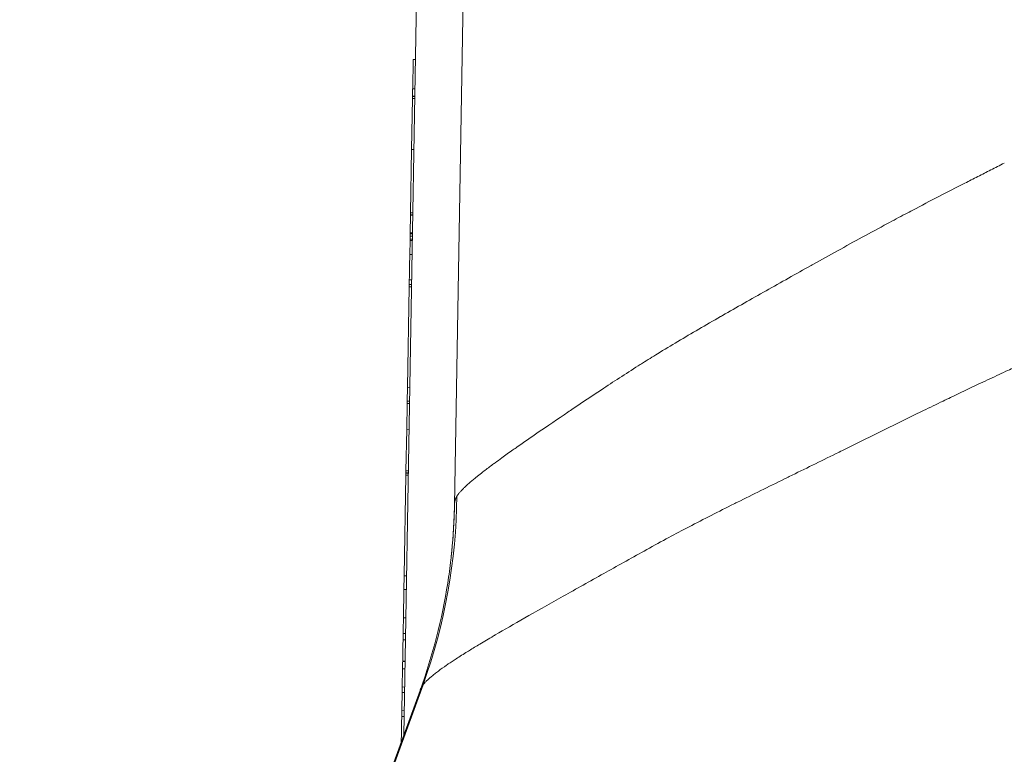
# Model space of a CAD drawing. Units: inches. Extents: x 0.1 to 10.9, y 0.1 to 8.4.
# Drawn here: x 5.1 to 5.1, y 2.4 to 2.4 of the extents above; entities that cross this region are included whole.
import ezdxf

# ---------------------------------------------------------------- set-up
doc = ezdxf.new("R2010")
doc.units = ezdxf.units.IN
doc.header["$MEASUREMENT"] = 0
for name, color, linetype, lineweight in [('Dimension (ANSI)', 7, 'Continuous', 5), ('Symbol (ANSI)', 7, 'Continuous', 5), ('Visible (ANSI)', 7, 'Continuous', 5), ('Visible Narrow (ANSI)', 7, 'Continuous', 5)]:
    doc.layers.add(name, color=color, linetype=linetype, lineweight=lineweight)
doc.styles.add('Note Text (ANSI)', font='tahoma.ttf')
doc.dimstyles.new('Default (ANSI)', dxfattribs={"dimtxt": 0.045, "dimasz": 0.06, "dimexe": 0.0625, "dimexo": 0.001, "dimgap": 0.031, "dimtad": 0, "dimtih": 1, "dimtoh": 1, "dimrnd": 1e-08, "dimzin": 4, "dimdsep": 46, "dimtxsty": 'Note Text (ANSI)', "dimblk": 'Filled-1', "dimcen": 0.09, "dimdle": 0.394, "dimclrd": 256, "dimclre": 256, "dimclrt": 256, "dimadec": 0, "dimazin": 1, "dimtfac": 2.666667, "dimtofl": 0, "dimtmove": 0, "dimatfit": 3, "dimldrblk": 'Filled-1', "dimfxl": 1, "dimtolj": 1, "dimtzin": 4, "dimlwd": -1, "dimlwe": -1, "dimarcsym": 0})
doc.dimstyles.new('Default (ANSI)$7', dxfattribs={"dimtxt": 0.045, "dimasz": 0.06, "dimexe": 0.0625, "dimexo": 0.001, "dimgap": 0.031, "dimtad": 0, "dimtih": 1, "dimtoh": 1, "dimrnd": 1e-08, "dimzin": 4, "dimdsep": 46, "dimtxsty": 'Note Text (ANSI)', "dimblk": 'Filled-1', "dimcen": 0.09, "dimdle": 0.394, "dimclrd": 256, "dimclre": 256, "dimclrt": 256, "dimadec": 0, "dimazin": 1, "dimtfac": 2.666667, "dimtofl": 0, "dimtmove": 0, "dimatfit": 3, "dimldrblk": 'Filled-1', "dimfxl": 1, "dimtolj": 1, "dimtzin": 4, "dimlwd": -1, "dimlwe": -1, "dimarcsym": 0})

# ---------------------------------------------------------------- blocks, each defined once
blk = doc.blocks.new('Filled-1')
at = {"color": 0}
for p, q in [((0, 0), (-1, 0.1667)), ((-1, 0.1667), (-1, -0.1667)), ((-1, 0), (0, 0)), ((-1, -0.1667), (0, 0))]:
    blk.add_line(p, q, dxfattribs=at)
at = {"color": 0, "flags": 128}
blk.add_lwpolyline([(-1, -0.1667), (0, 0), (-1, 0.1667), (-1, -0.1667)], dxfattribs=at)
at = {"color": 0}
blk.add_solid([(-1, -0.1667), (0, 0), (-1, 0.1667), (-1, -0.1667)], dxfattribs=at)
blk = doc.blocks.new('*D22')
at = {"layer": 'Defpoints', "color": 0}
for p in [(4.693334, 2.100682), (5.437487, 2.100682), (5.030803, 1.86662)]:
    blk.add_point(p, dxfattribs=at)
at = {"layer": 'Dimension (ANSI)'}
for p, q in [((4.693334, 2.100682), (4.693334, 2.32)), ((4.693334, 2.32), (4.753334, 2.32)), ((5.436487, 2.100682), (4.630834, 2.100682)), ((4.693334, 1.92662), (4.693334, 2.040682)), ((5.029803, 1.86662), (4.630834, 1.86662))]:
    blk.add_line(p, q, dxfattribs=at)
at = {"layer": 'Dimension (ANSI)', "xscale": 0.0599999986588955, "yscale": 0.0599999986588955, "zscale": 0.0599999986588955}
for p, rotation in [((4.693334, 2.100682), 90), ((4.693334, 1.86662), 270)]:
    blk.add_blockref('Filled-1', p, dxfattribs=dict(at, rotation=rotation))
at = {"layer": 'Dimension (ANSI)', "insert": (4.852938, 2.32), "char_height": 0.045, "attachment_point": 5, "style": 'Note Text (ANSI)'}
blk.add_mtext('\\A1; 1.07\\P[27]', dxfattribs=at)

msp = doc.modelspace()

# ---------------------------------------------------------------- linework, layer by layer
at = {"layer": 'Visible (ANSI)'}
for p, q in [((5.092234, 2.402701), (5.095049, 2.564003)), ((5.087482, 2.381154), (5.089721, 2.509401)), ((5.088321, 2.441741), (5.088369, 2.444488)), ((5.088587, 2.444484), (5.088369, 2.444488)), ((5.088539, 2.441737), (5.088321, 2.441741)), ((5.088221, 2.436044), (5.088305, 2.44083)), ((5.088524, 2.440826), (5.088305, 2.44083)), ((5.088527, 2.441017), (5.088308, 2.441021)), ((5.088527, 2.441052), (5.088309, 2.441055)), ((5.088118, 2.430112), (5.088221, 2.436044)), ((5.08844, 2.43604), (5.088221, 2.436044)), ((5.088085, 2.428241), (5.088114, 2.429887)), ((5.088333, 2.429918), (5.088114, 2.429921)), ((5.088333, 2.429883), (5.088114, 2.429887)), ((5.088336, 2.430109), (5.088118, 2.430112)), ((5.088075, 2.427662), (5.08808, 2.427923)), ((5.088294, 2.427658), (5.088075, 2.427662)), ((5.08808, 2.427923), (5.088084, 2.428164)), ((5.088298, 2.427919), (5.08808, 2.427923)), ((5.088084, 2.428164), (5.088085, 2.428241)), ((5.088302, 2.42816), (5.088084, 2.428164)), ((5.088304, 2.428237), (5.088085, 2.428241)), ((5.08805, 2.426227), (5.088073, 2.427524)), ((5.088291, 2.42752), (5.088073, 2.427524)), ((5.088269, 2.426223), (5.08805, 2.426227)), ((5.087832, 2.413735), (5.087997, 2.423184)), ((5.088216, 2.42318), (5.087997, 2.423184)), ((5.088219, 2.423406), (5.088001, 2.42341)), ((5.088227, 2.423834), (5.088008, 2.423838)), ((5.08781, 2.412467), (5.087832, 2.413735)), ((5.088051, 2.413731), (5.087832, 2.413735)), ((5.087763, 2.409801), (5.087806, 2.412241)), ((5.088025, 2.412237), (5.087806, 2.412241)), ((5.088028, 2.412463), (5.08781, 2.412467)), ((5.087696, 2.405952), (5.087763, 2.409801)), ((5.087982, 2.409797), (5.087763, 2.409801)), ((5.087524, 2.39609), (5.087689, 2.405539)), ((5.087908, 2.405535), (5.087689, 2.405539)), ((5.087911, 2.405726), (5.087692, 2.40573)), ((5.087693, 2.405765), (5.087696, 2.405952)), ((5.087911, 2.405761), (5.087693, 2.405765)), ((5.087915, 2.405949), (5.087696, 2.405952)), ((5.087502, 2.394822), (5.087524, 2.39609)), ((5.087743, 2.396086), (5.087524, 2.39609)), ((5.087455, 2.392155), (5.087502, 2.394822)), ((5.08772, 2.394818), (5.087502, 2.394822)), ((5.087674, 2.392152), (5.087455, 2.392155)), ((5.087649, 2.390704), (5.08743, 2.390708)), ((5.087603, 2.388081), (5.087384, 2.388084)), ((5.087603, 2.388115), (5.087385, 2.388119)), ((5.087342, 2.385687), (5.087372, 2.38739)), ((5.087591, 2.387386), (5.087372, 2.38739)), ((5.071451, 2.337111), (5.089016, 2.385369)), ((5.087561, 2.385683), (5.087342, 2.385687))]:
    msp.add_line(p, q, dxfattribs=at)
for points, knots in [([(5.86581, 2.301424), (5.848997, 2.311286), (5.815836, 2.33074), (5.774461, 2.355036), (5.741879, 2.374089), (5.709396, 2.393551), (5.668607, 2.41378), (5.596997, 2.438418), (5.499988, 2.451567), (5.402975, 2.438417), (5.331371, 2.413781), (5.290578, 2.393552), (5.258097, 2.37409), (5.225513, 2.355036), (5.184126, 2.330733), (5.150954, 2.311273), (5.134129, 2.301404)], [0.0606543, 0.0606543, 0.0606543, 0.0606543, 0.1249564, 0.1874564, 0.2187064, 0.2499564, 0.3124564, 0.3749564, 0.4999564, 0.6249564, 0.6874564, 0.7499564, 0.7812064, 0.8124564, 0.8749564, 0.9393021, 0.9393021, 0.9393021, 0.9393021]), ([(5.088309, 2.441055), (5.088309, 2.441063), (5.088309, 2.44107), (5.088313, 2.441284), (5.088316, 2.441446), (5.08832, 2.441687), (5.088321, 2.441741), (5.088321, 2.441741)], [-0.02241568, -0.02241568, -0.02241568, -0.02241568, -0.02205921, -0.02205921, -0.01178577, -0.01178577, 0, 0, 0, 0]), ([(5.088305, 2.44083), (5.088305, 2.440834), (5.088305, 2.440838), (5.088306, 2.440919), (5.088308, 2.441021), (5.088308, 2.441021)], [-0.02898879, -0.02898879, -0.02898879, -0.02898879, -0.02745531, -0.02745531, 0, 0, 0, 0]), ([(5.088073, 2.427524), (5.088074, 2.427578), (5.088074, 2.42761), (5.088075, 2.427641), (5.088075, 2.427662), (5.088075, 2.427662)], [-0.02832622, -0.02832622, -0.02832622, -0.02832622, -0.01084541, -0.01084541, 0, 0, 0, 0]), ([(5.088008, 2.423838), (5.088014, 2.424185), (5.08802, 2.424527), (5.088033, 2.425252), (5.088038, 2.425541), (5.088045, 2.425951), (5.088048, 2.426108), (5.08805, 2.426227)], [-0.04380614, -0.04380614, -0.04380614, -0.04380614, -0.03551086, -0.03551086, -0.02479093, -0.02479093, -0.01520136, -0.01520136, -0.01520136, -0.01520136]), ([(5.088001, 2.42341), (5.088003, 2.423544), (5.088005, 2.423656), (5.088007, 2.423771), (5.088008, 2.423838), (5.088008, 2.423838)], [-0.04089284, -0.04089284, -0.04089284, -0.04089284, -0.01809599, -0.01809599, 0, 0, 0, 0]), ([(5.087806, 2.412241), (5.087806, 2.412241), (5.087806, 2.412277), (5.087808, 2.412387), (5.087809, 2.412423), (5.08781, 2.412467)], [-0.04529409, -0.04529409, -0.04529409, -0.04529409, -0.03189328, -0.03189328, -0.02680884, -0.02680884, -0.02680884, -0.02680884]), ([(5.087689, 2.405539), (5.087689, 2.405543), (5.087689, 2.405547), (5.08769, 2.405628), (5.087692, 2.40573), (5.087692, 2.40573)], [-0.02898879, -0.02898879, -0.02898879, -0.02898879, -0.02745531, -0.02745531, 0, 0, 0, 0]), ([(5.0919, 2.397613), (5.091948, 2.398036), (5.091993, 2.398478), (5.0921, 2.399673), (5.092152, 2.400439), (5.092209, 2.401704), (5.092225, 2.402203), (5.092234, 2.402701)], [0, 0, 0, 0, 0.01577685, 0.01577685, 0.04340678, 0.04340678, 0.0612873, 0.0612873, 0.0612873, 0.0612873]), ([(5.08743, 2.390708), (5.087436, 2.391055), (5.087442, 2.391396), (5.08745, 2.391879), (5.087453, 2.392026), (5.087455, 2.392155)], [-0.04380614, -0.04380614, -0.04380614, -0.04380614, -0.03551086, -0.03551086, -0.03115408, -0.03115408, -0.03115408, -0.03115408]), ([(5.08742, 2.390113), (5.087423, 2.390318), (5.087426, 2.390501), (5.087429, 2.390641), (5.08743, 2.390708), (5.08743, 2.390708)], [-0.04986454, -0.04986454, -0.04986454, -0.04986454, -0.01809599, -0.01809599, 0, 0, 0, 0]), ([(5.087385, 2.388119), (5.087387, 2.388263), (5.08739, 2.388406), (5.087399, 2.38896), (5.087404, 2.389227), (5.087412, 2.389665), (5.087416, 2.38991), (5.08742, 2.390113)], [-0.01967666, -0.01967666, -0.01967666, -0.01967666, -0.01766704, -0.01766704, -0.01176821, -0.01176821, 0, 0, 0, 0]), ([(5.087372, 2.38739), (5.087376, 2.387623), (5.087379, 2.387792), (5.087382, 2.387983), (5.087384, 2.388084), (5.087384, 2.388084)], [-0.06865627, -0.06865627, -0.06865627, -0.06865627, -0.02745531, -0.02745531, 0, 0, 0, 0]), ([(5.087304, 2.383499), (5.087305, 2.383551), (5.087306, 2.383622), (5.087309, 2.383802), (5.087311, 2.383905), (5.087315, 2.384131), (5.087318, 2.384271), (5.087325, 2.384696), (5.087329, 2.384932), (5.087333, 2.385166)], [-0.03723856, -0.03723856, -0.03723856, -0.03723856, -0.02592162, -0.02592162, -0.01592342, -0.01592342, -0.00815137, -0.00815137, 0, 0, 0, 0]), ([(5.087333, 2.385166), (5.087335, 2.385274), (5.087337, 2.385382), (5.08734, 2.385556), (5.087341, 2.385622), (5.087342, 2.385687)], [-0.0447274, -0.0447274, -0.0447274, -0.0447274, -0.039205253, -0.039205253, -0.035663319, -0.035663319, -0.035663319, -0.035663319]), ([(5.087294, 2.382934), (5.087296, 2.383037), (5.087298, 2.383138), (5.0873, 2.383249), (5.087302, 2.383376), (5.087304, 2.383499)], [-0.06463087, -0.06463087, -0.06463087, -0.06463087, -0.0163807, -0.0163807, 0, 0, 0, 0]), ([(5.087252, 2.380523), (5.087255, 2.380681), (5.087258, 2.380838), (5.087264, 2.381222), (5.087268, 2.381441), (5.087278, 2.381988), (5.087282, 2.382208), (5.087289, 2.38262), (5.087292, 2.382805), (5.087294, 2.382934)], [-0.03140052, -0.03140052, -0.03140052, -0.03140052, -0.02814923, -0.02814923, -0.02331387, -0.02331387, -0.01529927, -0.01529927, 0, 0, 0, 0])]:
    msp.add_open_spline(points, degree=3, knots=knots, dxfattribs=at)
for points in [[(5.088308, 2.441021), (5.088309, 2.441044), (5.088309, 2.441055), (5.088309, 2.441055)], [(5.088114, 2.429921), (5.088114, 2.429921), (5.088115, 2.429972), (5.088118, 2.430112)], [(5.088114, 2.429887), (5.088114, 2.429887), (5.088114, 2.4299), (5.088114, 2.429921)], [(5.087997, 2.423184), (5.088, 2.423343), (5.088001, 2.42341), (5.088001, 2.42341)], [(5.087692, 2.40573), (5.087693, 2.405753), (5.087693, 2.405765), (5.087693, 2.405765)], [(5.091604, 2.395423), (5.091717, 2.39615), (5.091816, 2.39688), (5.0919, 2.397613)], [(5.089016, 2.385369), (5.090201, 2.388624), (5.09108, 2.392063), (5.091604, 2.395423)], [(5.087384, 2.388084), (5.087385, 2.388108), (5.087385, 2.388119), (5.087385, 2.388119)], [(5.089016, 2.385369), (5.089016, 2.385369), (5.089016, 2.385369), (5.089016, 2.385369)]]:
    msp.add_open_spline(points, degree=3, dxfattribs=at)
at = {"layer": 'Visible Narrow (ANSI)'}
for p, q in [((5.087638, 2.390109), (5.08742, 2.390113)), ((5.071609, 2.337214), (5.089294, 2.385897)), ((5.087552, 2.385162), (5.087333, 2.385166)), ((5.089294, 2.385897), (5.089294, 2.385897)), ((5.087523, 2.383495), (5.087304, 2.383499)), ((5.087513, 2.38293), (5.087294, 2.382934))]:
    msp.add_line(p, q, dxfattribs=at)
msp.add_ellipse((5.038003, 2.404601), major_axis=(-0.03565, 0.041471), ratio=0.992925, start_param=3.655693, end_param=3.986846, dxfattribs=at)
for points, knots in [([(5.092465, 2.403566), (5.09247, 2.403573), (5.092474, 2.40358), (5.092479, 2.403587), (5.092484, 2.403594), (5.092489, 2.403602), (5.092494, 2.403609), (5.092499, 2.403617), (5.092504, 2.403624), (5.09251, 2.403631), (5.09252, 2.403646), (5.092531, 2.403662), (5.092542, 2.403677), (5.092564, 2.403707), (5.092588, 2.403738), (5.092612, 2.40377), (5.092637, 2.403801), (5.092663, 2.403833), (5.09269, 2.403866), (5.092744, 2.403931), (5.092803, 2.403997), (5.092866, 2.404066), (5.09293, 2.404135), (5.092998, 2.404206), (5.093071, 2.404279), (5.093145, 2.404352), (5.093222, 2.404428), (5.093305, 2.404505), (5.093388, 2.404582), (5.093475, 2.404662), (5.093567, 2.404743), (5.093751, 2.404907), (5.093955, 2.405079), (5.094176, 2.405261), (5.094245, 2.405317), (5.094316, 2.405374), (5.094388, 2.405432), (5.09455, 2.405562), (5.094721, 2.405696), (5.0949, 2.405835), (5.095161, 2.406037), (5.09544, 2.406248), (5.095735, 2.406467), (5.095837, 2.406543), (5.095942, 2.40662), (5.096048, 2.406698), (5.096249, 2.406846), (5.096458, 2.406998), (5.096673, 2.407154), (5.097004, 2.407392), (5.09735, 2.40764), (5.097713, 2.407896), (5.097844, 2.407989), (5.097978, 2.408083), (5.098113, 2.408178), (5.09873, 2.408612), (5.09939, 2.409069), (5.100092, 2.40955), (5.100957, 2.410144), (5.101885, 2.410775), (5.102869, 2.41144), (5.103034, 2.411551), (5.1032, 2.411663), (5.103368, 2.411776), (5.104213, 2.412347), (5.105096, 2.412939), (5.106008, 2.413544), (5.10711, 2.414276), (5.108254, 2.415026), (5.109444, 2.41578), (5.109578, 2.415865), (5.109713, 2.41595), (5.109848, 2.416035), (5.110315, 2.416329), (5.110788, 2.416623), (5.111268, 2.416917), (5.111889, 2.417298), (5.112521, 2.417678), (5.113164, 2.418061), (5.114454, 2.418829), (5.115789, 2.419604), (5.117166, 2.420394), (5.117225, 2.420428), (5.117283, 2.420462), (5.117342, 2.420496), (5.118673, 2.421258), (5.120042, 2.422034), (5.12143, 2.422816), (5.122817, 2.423599), (5.124223, 2.424387), (5.125649, 2.425184), (5.125719, 2.425223), (5.125788, 2.425261), (5.125858, 2.4253), (5.127361, 2.426139), (5.128887, 2.426987), (5.130437, 2.427835), (5.131213, 2.428259), (5.131996, 2.428683), (5.132785, 2.429106), (5.133341, 2.429404), (5.1339, 2.429702), (5.134463, 2.43), (5.134699, 2.430125), (5.134935, 2.430249), (5.135172, 2.430374), (5.135974, 2.430796), (5.136785, 2.431218), (5.137597, 2.431638), (5.138408, 2.432058), (5.139221, 2.432475), (5.140037, 2.432891), (5.140444, 2.433099), (5.140852, 2.433307), (5.141261, 2.433515), (5.141465, 2.433619), (5.141669, 2.433723), (5.141874, 2.433827), (5.142078, 2.433932), (5.142282, 2.434036), (5.142487, 2.43414), (5.142692, 2.434244), (5.142896, 2.434348), (5.143101, 2.434452), (5.143315, 2.434561), (5.143528, 2.43467), (5.143742, 2.43478)], [0, 0, 0, 0, 0.001817, 0.001817, 0.001817, 0.003701, 0.003701, 0.003701, 0.005585, 0.005585, 0.005585, 0.009355, 0.009355, 0.009355, 0.016899, 0.016899, 0.016899, 0.024449, 0.024449, 0.024449, 0.039567, 0.039567, 0.039567, 0.05471, 0.05471, 0.05471, 0.06988, 0.06988, 0.06988, 0.085076, 0.085076, 0.085076, 0.115553, 0.115553, 0.115553, 0.125, 0.125, 0.125, 0.146143, 0.146143, 0.146143, 0.176853, 0.176853, 0.176853, 0.1875, 0.1875, 0.1875, 0.207718, 0.207718, 0.207718, 0.238737, 0.238737, 0.238737, 0.25, 0.25, 0.25, 0.301243, 0.301243, 0.301243, 0.364427, 0.364427, 0.364427, 0.375, 0.375, 0.375, 0.428329, 0.428329, 0.428329, 0.492735, 0.492735, 0.492735, 0.5, 0.5, 0.5, 0.52503, 0.52503, 0.52503, 0.557361, 0.557361, 0.557361, 0.622237, 0.622237, 0.622237, 0.625, 0.625, 0.625, 0.687492, 0.687492, 0.687492, 0.75, 0.75, 0.75, 0.753046, 0.753046, 0.753046, 0.818838, 0.818838, 0.818838, 0.85178, 0.85178, 0.85178, 0.875, 0.875, 0.875, 0.884716, 0.884716, 0.884716, 0.91761, 0.91761, 0.91761, 0.950455, 0.950455, 0.950455, 0.96686, 0.96686, 0.96686, 0.975059, 0.975059, 0.975059, 0.983256, 0.983256, 0.983256, 0.99145, 0.99145, 0.99145, 1, 1, 1, 1]), ([(5.148439, 2.41734), (5.148337, 2.417304), (5.148279, 2.417268), (5.148199, 2.417233), (5.148085, 2.417182), (5.147975, 2.417131), (5.147864, 2.417081), (5.147642, 2.416979), (5.147419, 2.416878), (5.147196, 2.416777), (5.146974, 2.416676), (5.146752, 2.416575), (5.146531, 2.416474), (5.14631, 2.416373), (5.146089, 2.416272), (5.145869, 2.416172), (5.145648, 2.416071), (5.145429, 2.41597), (5.145209, 2.415869), (5.144771, 2.415668), (5.144334, 2.415467), (5.143896, 2.415265), (5.143608, 2.415131), (5.143319, 2.414997), (5.14303, 2.414862), (5.142449, 2.414592), (5.141871, 2.414321), (5.141294, 2.414049), (5.140431, 2.413641), (5.13957, 2.413231), (5.138715, 2.412819), (5.138477, 2.412705), (5.13824, 2.41259), (5.138004, 2.412476), (5.137388, 2.412177), (5.136775, 2.411879), (5.136167, 2.411581), (5.135319, 2.411165), (5.134477, 2.41075), (5.133638, 2.410336), (5.131941, 2.409499), (5.130254, 2.408666), (5.128591, 2.407849), (5.128388, 2.40775), (5.128186, 2.407651), (5.127985, 2.407552), (5.126508, 2.406828), (5.125046, 2.406113), (5.1236, 2.405403), (5.123446, 2.405327), (5.123292, 2.405252), (5.123139, 2.405176), (5.121658, 2.404449), (5.120189, 2.403724), (5.11876, 2.40301), (5.118649, 2.402954), (5.118538, 2.402899), (5.118428, 2.402844), (5.116985, 2.402121), (5.11558, 2.401408), (5.114216, 2.400697), (5.114131, 2.400652), (5.114046, 2.400608), (5.113961, 2.400564), (5.113322, 2.40023), (5.11269, 2.399895), (5.112069, 2.39956), (5.111368, 2.399181), (5.11068, 2.398802), (5.110003, 2.398425), (5.109924, 2.398382), (5.109845, 2.398338), (5.109766, 2.398294), (5.108467, 2.397573), (5.107208, 2.396867), (5.10599, 2.396185), (5.104675, 2.395448), (5.103409, 2.394739), (5.102208, 2.394065), (5.101007, 2.393392), (5.09987, 2.392755), (5.098813, 2.392153), (5.097829, 2.391594), (5.096914, 2.391065), (5.096063, 2.390566), (5.096006, 2.390532), (5.095949, 2.390499), (5.095892, 2.390466), (5.095445, 2.390202), (5.095015, 2.389947), (5.094606, 2.389701), (5.094269, 2.389498), (5.093945, 2.389301), (5.093634, 2.389109), (5.093569, 2.389069), (5.093505, 2.389029), (5.093441, 2.38899), (5.093075, 2.388762), (5.092727, 2.388542), (5.0924, 2.38833), (5.09214, 2.388161), (5.091893, 2.387998), (5.09166, 2.38784), (5.091603, 2.387801), (5.091548, 2.387764), (5.091494, 2.387726), (5.091215, 2.387534), (5.090958, 2.387351), (5.090725, 2.387177), (5.090608, 2.38709), (5.090497, 2.387004), (5.090392, 2.386921), (5.090286, 2.386838), (5.090187, 2.386757), (5.090093, 2.386678), (5.089998, 2.3866), (5.08991, 2.386523), (5.089827, 2.386448), (5.089745, 2.386373), (5.089667, 2.386299), (5.089596, 2.386228), (5.08956, 2.386193), (5.089526, 2.386158), (5.089493, 2.386123), (5.08946, 2.386088), (5.089429, 2.386054), (5.089399, 2.38602), (5.089384, 2.386003), (5.089369, 2.385987), (5.089355, 2.38597), (5.089347, 2.385962), (5.08934, 2.385953), (5.089333, 2.385945), (5.089326, 2.385937), (5.08932, 2.385929), (5.089313, 2.38592), (5.089306, 2.385913), (5.089301, 2.385905), (5.089294, 2.385898)], [0, 0, 0, 0, 0.002786, 0.002786, 0.002786, 0.006745, 0.006745, 0.006745, 0.014661, 0.014661, 0.014661, 0.02257, 0.02257, 0.02257, 0.030467, 0.030467, 0.030467, 0.038349, 0.038349, 0.038349, 0.054051, 0.054051, 0.054051, 0.064422, 0.064422, 0.064422, 0.08523, 0.08523, 0.08523, 0.116359, 0.116359, 0.116359, 0.125, 0.125, 0.125, 0.147517, 0.147517, 0.147517, 0.178874, 0.178874, 0.178874, 0.242289, 0.242289, 0.242289, 0.25, 0.25, 0.25, 0.306485, 0.306485, 0.306485, 0.3125, 0.3125, 0.3125, 0.370496, 0.370496, 0.370496, 0.375, 0.375, 0.375, 0.433824, 0.433824, 0.433824, 0.4375, 0.4375, 0.4375, 0.465126, 0.465126, 0.465126, 0.496366, 0.496366, 0.496366, 0.5, 0.5, 0.5, 0.560064, 0.560064, 0.560064, 0.624902, 0.624902, 0.624902, 0.689688, 0.689688, 0.689688, 0.75, 0.75, 0.75, 0.75405, 0.75405, 0.75405, 0.786091, 0.786091, 0.786091, 0.8125, 0.8125, 0.8125, 0.818007, 0.818007, 0.818007, 0.849699, 0.849699, 0.849699, 0.875, 0.875, 0.875, 0.881103, 0.881103, 0.881103, 0.912368, 0.912368, 0.912368, 0.927985, 0.927985, 0.927985, 0.943594, 0.943594, 0.943594, 0.959197, 0.959197, 0.959197, 0.974795, 0.974795, 0.974795, 0.982593, 0.982593, 0.982593, 0.990391, 0.990391, 0.990391, 0.99429, 0.99429, 0.99429, 0.996239, 0.996239, 0.996239, 0.998188, 0.998188, 0.998188, 1, 1, 1, 1]), ([(5.0919, 2.397613), (5.091928, 2.397856), (5.091954, 2.3981), (5.091978, 2.398344), (5.092129, 2.399844), (5.092217, 2.401369), (5.092242, 2.402869)], [0.7092885, 0.7092885, 0.7092885, 0.7092885, 0.75, 0.75, 0.75, 1, 1, 1, 1]), ([(5.092234, 2.402701), (5.092234, 2.402728), (5.092235, 2.402756), (5.092236, 2.402784), (5.092237, 2.402798), (5.092238, 2.402812), (5.092239, 2.402827), (5.092239, 2.402834), (5.09224, 2.402841), (5.09224, 2.402848), (5.092241, 2.402855), (5.092241, 2.402862), (5.092242, 2.402869)], [0, 0, 0, 0, 0.00004382047, 0.00004382047, 0.00004382047, 0.00006575699, 0.00006575699, 0.00006575699, 0.00007673515, 0.00007673515, 0.00007673515, 0.00008719683, 0.00008719683, 0.00008719683, 0.00008719683]), ([(5.092242, 2.402869), (5.092242, 2.402876), (5.092243, 2.402883), (5.092243, 2.40289), (5.092244, 2.402898), (5.092245, 2.402907), (5.092246, 2.402915), (5.092248, 2.402932), (5.09225, 2.402949), (5.092252, 2.402966), (5.092254, 2.402982), (5.092257, 2.402999), (5.09226, 2.403015), (5.092262, 2.403031), (5.092265, 2.403047), (5.092268, 2.403063), (5.092269, 2.403069), (5.09227, 2.403074), (5.092271, 2.403079), (5.092277, 2.403106), (5.092283, 2.403132), (5.092289, 2.403157), (5.092297, 2.403188), (5.092305, 2.403218), (5.092315, 2.403247), (5.092324, 2.403276), (5.092334, 2.403305), (5.092346, 2.403333), (5.092349, 2.403342), (5.092352, 2.40335), (5.092356, 2.403359), (5.092364, 2.403378), (5.092372, 2.403397), (5.092381, 2.403416), (5.092388, 2.403429), (5.092394, 2.403442), (5.092401, 2.403456), (5.092408, 2.403469), (5.092415, 2.403482), (5.092422, 2.403494), (5.092425, 2.403501), (5.092429, 2.403507), (5.092433, 2.403513), (5.092436, 2.40352), (5.09244, 2.403526), (5.092444, 2.403532), (5.092448, 2.403538), (5.092451, 2.403545), (5.092455, 2.403551), (5.092459, 2.403556), (5.092462, 2.403561), (5.092465, 2.403566)], [0, 0, 0, 0, 0.0000124601, 0.0000124601, 0.0000124601, 0.0000278455, 0.0000278455, 0.0000278455, 0.0000586035, 0.0000586035, 0.0000586035, 0.000089347, 0.000089347, 0.000089347, 0.0001200781, 0.0001200781, 0.0001200781, 0.0001302904, 0.0001302904, 0.0001302904, 0.0001815008, 0.0001815008, 0.0001815008, 0.0002428676, 0.0002428676, 0.0002428676, 0.0003041881, 0.0003041881, 0.0003041881, 0.0003228617, 0.0003228617, 0.0003228617, 0.0003654657, 0.0003654657, 0.0003654657, 0.0003960852, 0.0003960852, 0.0003960852, 0.0004266937, 0.0004266937, 0.0004266937, 0.0004419944, 0.0004419944, 0.0004419944, 0.0004572931, 0.0004572931, 0.0004572931, 0.00047259, 0.00047259, 0.00047259, 0.0004849836, 0.0004849836, 0.0004849836, 0.0004849836]), ([(5.134129, 2.259824), (5.141231, 2.26399), (5.148332, 2.268158), (5.155433, 2.272326), (5.162534, 2.276493), (5.169634, 2.280662), (5.176735, 2.284829), (5.183836, 2.288996), (5.190938, 2.293163), (5.19804, 2.297329), (5.201591, 2.299412), (5.205142, 2.301494), (5.208694, 2.303576), (5.212245, 2.305658), (5.215796, 2.307739), (5.219348, 2.309819), (5.222901, 2.311899), (5.226454, 2.313979), (5.230006, 2.316061), (5.231782, 2.317101), (5.233557, 2.318142), (5.235332, 2.319185), (5.237106, 2.320228), (5.238879, 2.321273), (5.240652, 2.322319), (5.244198, 2.324412), (5.247742, 2.32651), (5.251286, 2.328608), (5.253057, 2.329658), (5.254829, 2.330707), (5.256602, 2.331753), (5.258374, 2.332799), (5.260148, 2.333841), (5.261925, 2.334878), (5.265481, 2.336953), (5.269049, 2.339005), (5.272637, 2.341017), (5.274431, 2.342023), (5.27623, 2.343019), (5.278034, 2.344004), (5.279838, 2.344988), (5.281647, 2.345962), (5.283462, 2.346925), (5.287094, 2.348852), (5.290748, 2.350736), (5.294426, 2.352573), (5.298102, 2.35441), (5.301802, 2.356201), (5.305526, 2.357944), (5.312978, 2.361431), (5.320528, 2.364725), (5.328181, 2.36782), (5.335831, 2.370914), (5.343584, 2.373809), (5.351441, 2.376501), (5.355372, 2.377848), (5.359327, 2.379143), (5.36331, 2.380388), (5.36729, 2.381632), (5.371298, 2.382824), (5.37533, 2.383964), (5.379365, 2.385105), (5.383417, 2.38619), (5.387471, 2.387216), (5.391523, 2.388242), (5.395577, 2.389208), (5.39964, 2.390119), (5.407768, 2.39194), (5.415922, 2.393535), (5.424097, 2.394907), (5.43227, 2.396279), (5.440465, 2.397429), (5.448683, 2.398359), (5.456906, 2.399288), (5.46515, 2.399997), (5.473419, 2.400482), (5.481683, 2.400967), (5.489971, 2.401228), (5.498282, 2.401259), (5.506595, 2.401291), (5.514932, 2.401092), (5.523294, 2.400661), (5.527477, 2.400446), (5.531669, 2.400172), (5.535847, 2.399842), (5.54002, 2.399512), (5.544178, 2.399126), (5.548323, 2.398684), (5.55662, 2.3978), (5.564865, 2.396695), (5.573057, 2.395371), (5.581245, 2.394049), (5.589381, 2.392509), (5.597465, 2.390752), (5.605554, 2.388993), (5.613591, 2.387016), (5.621576, 2.38482), (5.629556, 2.382625), (5.637483, 2.38021), (5.645358, 2.377576), (5.653236, 2.374941), (5.661061, 2.372086), (5.668832, 2.369005), (5.676603, 2.365925), (5.684333, 2.362613), (5.691934, 2.359111), (5.695738, 2.357359), (5.699513, 2.355557), (5.703262, 2.353708), (5.707006, 2.351862), (5.710724, 2.349968), (5.714416, 2.348031), (5.716266, 2.34706), (5.71811, 2.346078), (5.719947, 2.345085), (5.721783, 2.344094), (5.723612, 2.343092), (5.725435, 2.34208), (5.729079, 2.340055), (5.732698, 2.337987), (5.736303, 2.335894), (5.738109, 2.334846), (5.739911, 2.333791), (5.741711, 2.332732), (5.74261, 2.332203), (5.743509, 2.331673), (5.744406, 2.331142), (5.745304, 2.330611), (5.746202, 2.33008), (5.747099, 2.329549), (5.748894, 2.328486), (5.750689, 2.327424), (5.752484, 2.326361), (5.754277, 2.3253), (5.756071, 2.324238), (5.757865, 2.323179), (5.761459, 2.321056), (5.765057, 2.318941), (5.768657, 2.316829), (5.772254, 2.31472), (5.775853, 2.312614), (5.779451, 2.310507), (5.783053, 2.308398), (5.786653, 2.306289), (5.790254, 2.304178), (5.793853, 2.302069), (5.797451, 2.299958), (5.801049, 2.297848), (5.808246, 2.293627), (5.815442, 2.289405), (5.822637, 2.285182), (5.829833, 2.280959), (5.837028, 2.276735), (5.844224, 2.272512), (5.851419, 2.268289), (5.858614, 2.264066), (5.86581, 2.259844)], [0, 0, 0, 0, 0.03125, 0.03125, 0.03125, 0.062501, 0.062501, 0.062501, 0.093751, 0.093751, 0.093751, 0.109377, 0.109377, 0.109377, 0.125, 0.125, 0.125, 0.140627, 0.140627, 0.140627, 0.14844, 0.14844, 0.14844, 0.15625, 0.15625, 0.15625, 0.171878, 0.171878, 0.171878, 0.17969, 0.17969, 0.17969, 0.1875, 0.1875, 0.1875, 0.203128, 0.203128, 0.203128, 0.210941, 0.210941, 0.210941, 0.21875, 0.21875, 0.21875, 0.234379, 0.234379, 0.234379, 0.25, 0.25, 0.25, 0.281255, 0.281255, 0.281255, 0.3125, 0.3125, 0.3125, 0.328133, 0.328133, 0.328133, 0.34375, 0.34375, 0.34375, 0.359378, 0.359378, 0.359378, 0.375, 0.375, 0.375, 0.406255, 0.406255, 0.406255, 0.4375, 0.4375, 0.4375, 0.468758, 0.468758, 0.468758, 0.5, 0.5, 0.5, 0.53125, 0.53125, 0.53125, 0.546885, 0.546885, 0.546885, 0.5625, 0.5625, 0.5625, 0.593759, 0.593759, 0.593759, 0.625, 0.625, 0.625, 0.656261, 0.656261, 0.656261, 0.6875, 0.6875, 0.6875, 0.71875, 0.71875, 0.71875, 0.75, 0.75, 0.75, 0.765638, 0.765638, 0.765638, 0.78125, 0.78125, 0.78125, 0.789074, 0.789074, 0.789074, 0.796886, 0.796886, 0.796886, 0.8125, 0.8125, 0.8125, 0.820322, 0.820322, 0.820322, 0.824228, 0.824228, 0.824228, 0.828134, 0.828134, 0.828134, 0.835946, 0.835946, 0.835946, 0.84375, 0.84375, 0.84375, 0.859382, 0.859382, 0.859382, 0.875, 0.875, 0.875, 0.890631, 0.890631, 0.890631, 0.906255, 0.906255, 0.906255, 0.937503, 0.937503, 0.937503, 0.968752, 0.968752, 0.968752, 1, 1, 1, 1]), ([(5.089294, 2.385897), (5.08929, 2.385891), (5.089286, 2.385886), (5.089282, 2.385881), (5.089277, 2.385874), (5.089272, 2.385867), (5.089267, 2.38586), (5.089262, 2.385853), (5.089258, 2.385846), (5.089253, 2.385839), (5.089248, 2.385832), (5.089244, 2.385825), (5.089239, 2.385818), (5.08923, 2.385804), (5.08922, 2.385789), (5.089211, 2.385775), (5.089202, 2.38576), (5.089193, 2.385746), (5.089185, 2.385731), (5.089173, 2.38571), (5.089161, 2.385689), (5.089149, 2.385668), (5.089144, 2.385658), (5.089139, 2.385649), (5.089134, 2.38564), (5.089118, 2.385609), (5.089103, 2.385577), (5.089088, 2.385545), (5.089073, 2.385513), (5.089059, 2.38548), (5.089046, 2.385446), (5.089035, 2.385421), (5.089025, 2.385395), (5.089016, 2.385369)], [-0.00000006, -0.00000006, -0.00000006, -0.00000006, 0.0000109177, 0.0000109177, 0.0000109177, 0.000025304, 0.000025304, 0.000025304, 0.0000396884, 0.0000396884, 0.0000396884, 0.0000540704, 0.0000540704, 0.0000540704, 0.0000828237, 0.0000828237, 0.0000828237, 0.0001115577, 0.0001115577, 0.0001115577, 0.0001514728, 0.0001514728, 0.0001514728, 0.0001689519, 0.0001689519, 0.0001689519, 0.0002263583, 0.0002263583, 0.0002263583, 0.000283839, 0.000283839, 0.000283839, 0.0003274088, 0.0003274088, 0.0003274088, 0.0003274088])]:
    msp.add_open_spline(points, degree=3, knots=knots, dxfattribs=at)

# ---------------------------------------------------------------- dimensions: what is measured, and where the dimension line sits
at = {"layer": 'Dimension (ANSI)'}
dim = msp.add_linear_dim(base=(4.693334, 2.100682), p1=(5.030803, 1.86662), p2=(5.437487, 2.100682), angle=90, text=' <>\\X[27]', dimstyle='Default (ANSI)', override={"dimgap": 0.031, "dimdec": 2, "dimlfac": 4.571429, "dimpost": '\\X', "dimtol": 0, "dimlim": 0, "dimtp": 0, "dimtm": 0, "dimtdec": 2, "dimatfit": 2}, dxfattribs=at)
dim.commit()
dim.dimension.update_dxf_attribs({"geometry": '*D22', "text_midpoint": (4.852938, 2.32), "dimtype": 160})

# ---------------------------------------------------------------- leaders
at = {"layer": 'Symbol (ANSI)', "annotation_type": 0, "has_hookline": 1, "hookline_direction": 1, "text_width": 0.627008}
msp.add_leader([(5.499987, 2.100682), (5.185499, 2.747714), (5.125499, 2.747714)], dimstyle='Default (ANSI)$7', override={"dimtad": 0}, dxfattribs=at)

doc.saveas('drawing.dxf')
